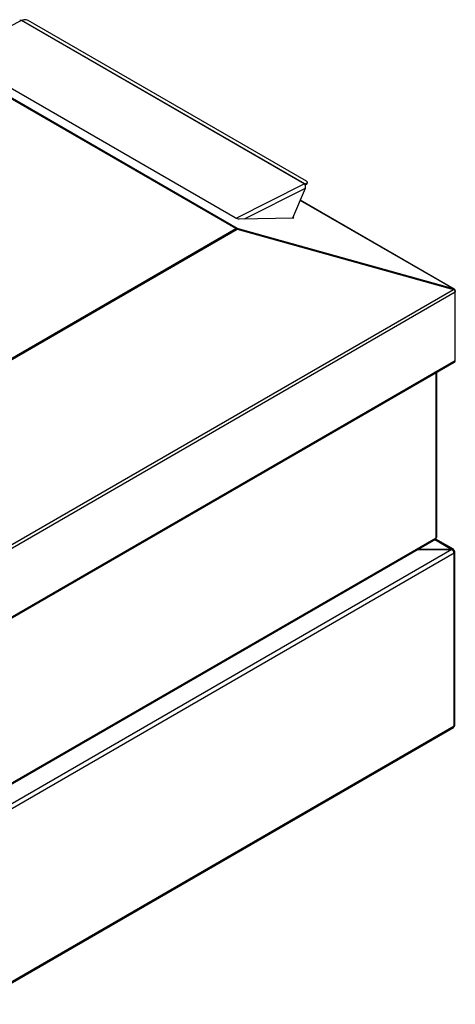
# Model space of a CAD drawing. Units: inches. Extents: x -41 to 108, y -82 to 72.
# Drawn here: x 91 to 108, y -9 to 30 of the extents above; entities that cross this region are included whole.
import ezdxf

# ---------------------------------------------------------------- set-up
doc = ezdxf.new("R2010")
doc.units = ezdxf.units.IN
doc.header["$MEASUREMENT"] = 0

msp = doc.modelspace()

# ---------------------------------------------------------------- linework, layer by layer
at = {"color": 8, "linetype": 'Continuous', "lineweight": 25}
for p, q in [((90.81385, 29.92767), (88.12815, 28.5826)), ((99.24755, 22.16748), (101.92957, 23.5107)), ((99.57582, 22.1422), (101.97948, 23.34602)), ((101.94062, 23.49771), (101.94418, 23.51653)), ((107.78922, 19.38681), (101.76933, 22.86203)), ((107.86593, 19.30966), (107.85673, 19.30435)), ((107.11041, 9.60871), (107.11041, 16.09241)), ((107.0607, 9.53942), (107.72766, 9.15439))]:
    msp.add_line(p, q, dxfattribs=at)
at = {"color": 7, "linetype": 'Continuous', "lineweight": 25}
for p, q in [((101.92957, 23.5107), (90.81385, 29.92767)), ((90.90426, 29.95577), (90.82846, 29.9335)), ((101.94418, 23.51653), (90.82846, 29.9335)), ((102.01743, 23.61506), (91.07848, 29.92997)), ((99.2943, 21.75665), (86.70643, 29.02348)), ((99.23774, 21.75644), (86.68916, 29.00058)), ((88.06858, 28.61699), (99.20552, 22.18778)), ((101.4727, 22.1789), (101.97948, 23.34602)), ((101.94418, 23.51653), (102.01997, 23.5388)), ((101.95445, 23.47919), (102.01188, 23.49607)), ((102.01188, 23.49607), (102.01997, 23.5388)), ((102.04631, 23.52384), (102.0544, 23.56658)), ((107.82615, 19.37321), (101.772, 22.86819)), ((99.37349, 22.13829), (101.5223, 22.17986)), ((101.5223, 22.17986), (101.48298, 22.20256)), ((88.89887, 15.78794), (99.23774, 21.75644)), ((88.91614, 15.74553), (99.2943, 21.73672)), ((99.2943, 21.75665), (99.28858, 21.73968)), ((107.78922, 19.38681), (99.2943, 21.75665)), ((99.2943, 21.73672), (107.78922, 19.36688)), ((88.91614, 8.47168), (107.78922, 19.36688)), ((107.78922, 19.38681), (107.78308, 19.36859)), ((88.93531, 8.33917), (107.86592, 19.26758)), ((107.86592, 16.56915), (107.86592, 19.26758)), ((107.86593, 19.30966), (107.86593, 19.26758)), ((88.92537, 5.59441), (107.82615, 16.5056)), ((88.93531, 5.64074), (107.86592, 16.56915)), ((107.14555, 9.65769), (107.14555, 16.1127)), ((88.9624, -0.9085), (107.08201, 9.55173)), ((88.98372, -0.8556), (107.11041, 9.60871)), ((107.78912, 9.15949), (107.09347, 9.56108)), ((107.72766, 9.14862), (88.90387, -1.71812)), ((107.81751, 9.00453), (88.98372, -1.86798)), ((106.38373, 9.14862), (107.72766, 9.14862)), ((107.72766, 9.15439), (106.39373, 9.15439)), ((107.72766, 9.15439), (107.72766, 9.14862)), ((107.81751, 9.1025), (107.78913, 9.08612)), ((107.81751, 2.20887), (107.81751, 9.00453)), ((107.85266, 2.25786), (107.85266, 9.05352)), ((88.9624, -8.71654), (107.78912, 2.15189)), ((107.81751, 2.20887), (88.98372, -8.66364))]:
    msp.add_line(p, q, dxfattribs=at)
at = {"color": 7, "linetype": 'Continuous', "lineweight": 25, "flags": 128}
msp.add_lwpolyline([(102.01997, 23.5388), (102.03502, 23.5447), (102.0461, 23.55234), (102.05277, 23.56142), (102.05478, 23.57159), (102.05207, 23.58246), (102.04472, 23.59361), (102.03302, 23.60462), (102.01743, 23.61506)], dxfattribs=at)
at = {"color": 7, "linetype": 'Continuous', "lineweight": 25}
for centre, radius, start, end in [((90.77974, 29.85487), 0.08039, 64.895591, 118.641887), ((90.8538, 29.84873), 0.08847, 106.640351, 116.844867), ((90.95689, 29.71003), 0.25131, 61.06506, 102.090244), ((101.96952, 23.43176), 0.08847, 106.640351, 116.844867), ((101.80175, 23.38205), 0.18134, 348.538413, 45.186367), ((102.00676, 23.53765), 0.0419, 277.030565, 340.75796), ((99.39394, 22.51753), 0.37979, 240.256285, 266.913562), ((107.0855, 9.66368), 0.06035, 294.374483, 354.305202), ((107.77489, 9.05198), 0.02993, 9.319444, 41.425285), ((107.79892, 9.05352), 0.05239, 290.785458, 69.214542), ((107.7926, 2.26385), 0.06036, 294.377283, 354.304213)]:
    msp.add_arc(centre, radius, start, end, dxfattribs=at)
for centre, major_axis, ratio, start_param, end_param in [((99.23774, 21.65846), (0.12564, 0.04736), 0.70667991, 0.86034216, 1.31043265), ((99.23774, 21.65846), (0.12564, -0.04736), 0.70667991, 1.38106952, 1.83116001), ((107.73016, 19.29006), (0.13313, 0.03843), 0.69286074, 6.08577773, 7.20648357), ((107.73016, 19.28718), (0.13313, -0.03843), 0.69286074, 0.19740758, 1.31811342), ((107.73016, 16.58875), (0.13313, -0.03843), 0.69286074, 5.69511346, 6.48059289), ((107.02555, 9.65769), (-0.05432, 0.10712), 0.61027169, 3.17470166, 3.96018109), ((107.73266, 9.05352), (0.05432, 0.10712), 0.61027169, 5.46459687, 7.0353932), ((107.73266, 9.05352), (-0.06499, 0.101), 0.54247416, 3.9009077, 5.47170403), ((107.73266, 9.05352), (0.03005, 0.06564), 0.63069718, 5.74012934, 6.2236593), ((107.73266, 2.25786), (-0.05432, 0.10712), 0.61027169, 3.17470166, 3.96018109)]:
    msp.add_ellipse(centre, major_axis=major_axis, ratio=ratio, start_param=start_param, end_param=end_param, dxfattribs=at)

doc.saveas('drawing.dxf')
